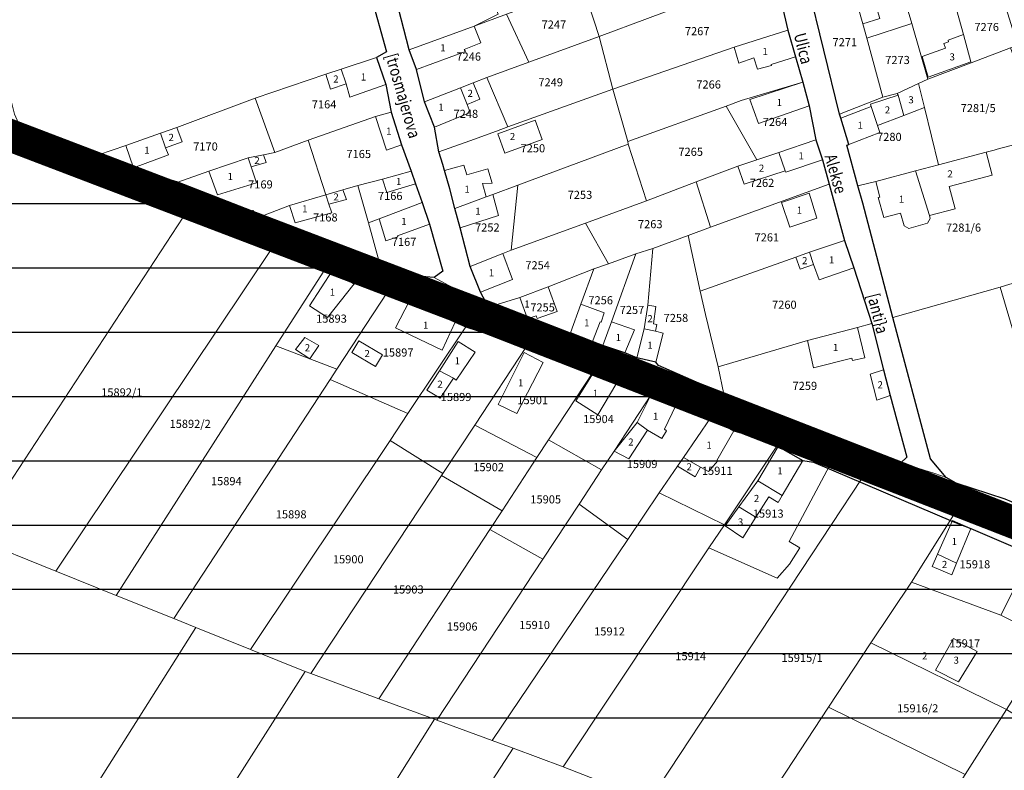
# Model space of a CAD drawing. Units: millimetres. Extents: x 7424572 to 7442512, y 5076732 to 5089507.
# Drawn here: x 7427818 to 7428061, y 5086274 to 5086459 of the extents above; entities that cross this region are included whole.
import ezdxf
from ezdxf.enums import TextEntityAlignment as Align

# ---------------------------------------------------------------- set-up
doc = ezdxf.new("R2010")
doc.units = ezdxf.units.MM
doc.linetypes.add('DASHED2', pattern=[9.525, 6.35, -3.175])
doc.linetypes.add('HIDDEN', pattern=[9.525, 6.35, -3.175])
for name, color, linetype, lineweight in [('0 Regulaciona linija', 7, 'Continuous', 30), ('N - PORODICNO STANOVANJE SA RADOM', 7, 'Continuous', 15), ('Senta_DeoParcele_1_1', 252, 'Continuous', 9), ('Senta_Parcela_1', 250, 'Continuous', 9)]:
    doc.layers.add(name, color=color, linetype=linetype, lineweight=lineweight)
for name, color, linetype in [('DRZAVNI PUT IIa REDA BROJ 102', 8, 'Continuous'), ('GRANICA BLOKA', 150, 'Continuous'), ('Naziv ulice', 7, 'Continuous'), ('SABIRNA NASELJSKA SAOBRACAJNICA', 251, 'Continuous'), ('Senta_Parcela_1Anno', 252, 'Continuous')]:
    doc.layers.add(name, color=color, linetype=linetype)
doc.layers.add('Senta_DeoParcele_1Anno', color=7, linetype='Continuous', true_color=0x42e63b)
doc.styles.add('Arial', font='arial_0.ttf')
doc.styles.get("Standard").update_dxf_attribs({"font": 'yuchlv.TTF'})

# ---------------------------------------------------------------- blocks, each defined once
blk = doc.blocks.new('ulica')
at = {"layer": 'Naziv ulice', "linetype": 'Continuous', "width": 0.8}
for s, height, rotation, p in [('Ulica', 3, 284, (-1310.99, -1236.5)), ('[trosmajerova', 3, 286, (-1411.83, -1241.63)), ('Ulica', 4, 340, (-1500.27, -1264.53)), ('Alekse', 3, 286, (-1303.42, -1266.5)), ('poqoprivredna', 4, 340, (-1469.19, -1275.43)), ('[anti}a', 3, 284, (-1292.88, -1300.83))]:
    blk.add_text(s, height=height, rotation=rotation, dxfattribs=at).set_placement(p)

msp = doc.modelspace()

# ---------------------------------------------------------------- hatches: boundary and pattern name
at = {"layer": 'N - PORODICNO STANOVANJE SA RADOM', "lineweight": 25}
h = msp.add_hatch(dxfattribs=at)
h.set_pattern_fill('LINE', color=256, scale=5, style=0)
h.paths.add_polyline_path([(7428248.68, 5086254.73), (7428236, 5086259.91), (7428231.62, 5086262.01), (7428137.77, 5086299.73), (7428128.15, 5086303.69), (7428080.3, 5086321.12), (7428078.04, 5086322.51), (7428052.83, 5086333.31), (7428048.4, 5086335.04), (7428036.25, 5086341.56), (7428025.92, 5086345.63), (7428017.92, 5086348.78), (7428011.33, 5086350.03), (7428005.24, 5086353.52), (7428000.26, 5086355.7), (7427994.35, 5086357.38), (7427988.65, 5086360.65), (7427979.97, 5086363.62), (7427973.83, 5086366.23), (7427959.64, 5086372.09), (7427943.14, 5086378.24), (7427928.18, 5086383.05), (7427925.51, 5086384.2), (7427914.22, 5086389.52), (7427908.86, 5086391.79), (7427901.74, 5086394.73), (7427900.6, 5086393.68), (7427895.32, 5086397.17), (7427893.67, 5086397.75), (7427880.25, 5086402.46), (7427858.35, 5086410.14), (7427811.15, 5086428.23), (7427753.52, 5086349.88), (7427703.47, 5086273.86), (7427864.59, 5086209.23), (7427878.23, 5086206.58), (7427929.94, 5086185.79), (7428086.42, 5086122.93), (7428100.04, 5086114.11), (7428111.85, 5086108.81), (7428166.79, 5086088.52)])

# ---------------------------------------------------------------- linework, layer by layer
at = {"layer": '0 Regulaciona linija'}
for points in [[(7427896.45, 5086494.57), (7427908.59, 5086451), (7427906.12, 5086449.57), (7427908.37, 5086442.94), (7427909.71, 5086436.09), (7427912.3, 5086428.02), (7427914.64, 5086421.57), (7427915.76, 5086418.42), (7427917.38, 5086413.82), (7427919.17, 5086408.44), (7427922.49, 5086396.82), (7427920.3, 5086395.24), (7427917.19, 5086395.49), (7427912.36, 5086397.12), (7427906.64, 5086399.49), (7427878.21, 5086410.61), (7427867.2, 5086414.86), (7427857.06, 5086418.78), (7427846.26, 5086422), (7427837.45, 5086425.56), (7427817.71, 5086433.38)], [(7428061.29, 5086340.56), (7428049.2, 5086344.46), (7428046.71, 5086345.91), (7428042.88, 5086350.46), (7428033.61, 5086385.41), (7428026.14, 5086413.59), (7428024.93, 5086417.94), (7428022.21, 5086427.91), (7428022.73, 5086428.09), (7428020.7, 5086434.58), (7428020.4, 5086435.57), (7428012.64, 5086467.32), (7428022.33, 5086471.52), (7428028.66, 5086473.82), (7428033.22, 5086475.65), (7428039.88, 5086478.25), (7428043.81, 5086479.78), (7428044.02, 5086479.96), (7428050.63, 5086482.6), (7428054.82, 5086484.17), (7428074.83, 5086492.05)], [(7428005.88, 5086464.15), (7428007.67, 5086456.32), (7428009.57, 5086449.79), (7428011.37, 5086443.54), (7428012.93, 5086437.69), (7428014.56, 5086429.3), (7428016.18, 5086424.3), (7428017.87, 5086418.35), (7428021.62, 5086404.42), (7428023.97, 5086397.68), (7428028.42, 5086383.87), (7428031.27, 5086372.49), (7428032.94, 5086366.13), (7428037.06, 5086350.93), (7428035.52, 5086349.53), (7428032.22, 5086350.21), (7428028.93, 5086351.16), (7427993.4, 5086365.51), (7427991.89, 5086366.42), (7427975.75, 5086373.51), (7427975.08, 5086374.37), (7427970.37, 5086375.46), (7427967.4, 5086376.63), (7427962, 5086378.45), (7427959.4, 5086379.47), (7427954, 5086381.59), (7427953.65, 5086380.78), (7427933.73, 5086387.96), (7427931.79, 5086391.65), (7427929.23, 5086397.97), (7427926.77, 5086407.53), (7427925.46, 5086412.33), (7427924.22, 5086417.15), (7427922.93, 5086421.66), (7427922.49, 5086423.21), (7427921.49, 5086426.28), (7427920.43, 5086432.41), (7427917.99, 5086438.64), (7427916, 5086446.64), (7427914.2, 5086451.47), (7427910.29, 5086466.56)], [(7427920.3, 5086395.24), (7427920.3, 5086395.24), (7427917.19, 5086395.49), (7427912.36, 5086397.12), (7427906.64, 5086399.49), (7427878.21, 5086410.61), (7427857.06, 5086418.78), (7427846.26, 5086422), (7427837.45, 5086425.56), (7427817.71, 5086433.38), (7427817.71, 5086433.38)], [(7427810.95, 5086428.31), (7427858.35, 5086410.14), (7427880.25, 5086402.46), (7427893.67, 5086397.75), (7427895.21, 5086397.21), (7427900.6, 5086393.68), (7427901.74, 5086394.73), (7427908.86, 5086391.79), (7427914.22, 5086389.52), (7427925.51, 5086384.2), (7427928.18, 5086383.05), (7427943.14, 5086378.24), (7427959.64, 5086372.09), (7427973.83, 5086366.23), (7427979.97, 5086363.62), (7427988.65, 5086360.65), (7427994.35, 5086357.38), (7428000.26, 5086355.7), (7428004.95, 5086353.65), (7428005.24, 5086353.52), (7428011.33, 5086350.03), (7428014.02, 5086349.69), (7428048.4, 5086335.04), (7428052.83, 5086333.31), (7428078.04, 5086322.51)], [(7428261.97, 5086262.45), (7428221.34, 5086278.4), (7428200.59, 5086286.87), (7428195.16, 5086288.97), (7428177.43, 5086295.81), (7428151.49, 5086306.11), (7428073.82, 5086335.24), (7428061.29, 5086340.56), (7428049.2, 5086344.46), (7428046.71, 5086345.91)]]:
    msp.add_lwpolyline(points, dxfattribs=at)
at = {"layer": 'DRZAVNI PUT IIa REDA BROJ 102', "linetype": 'HIDDEN', "ltscale": 3, "const_width": 20}
msp.add_lwpolyline([(7429224.7, 5084992.24, 0.259987), (7428885.21, 5085294.14), (7428495.82, 5085373.43, -0.168213), (7426733.99, 5086590.1, -0.182617)], format="xyb", dxfattribs=at)
at = {"layer": 'GRANICA BLOKA', "ltscale": 2, "const_width": 1}
msp.add_lwpolyline([(7428262.16, 5086257.09), (7428129.76, 5086308.84), (7427931.2, 5086385.89), (7427807.67, 5086433.16), (7427750.67, 5086352.89), (7427695.06, 5086270.66), (7427701.77, 5086268.47), (7427616.19, 5086092.25)], dxfattribs=at)
at = {"layer": 'SABIRNA NASELJSKA SAOBRACAJNICA', "linetype": 'DASHED2', "ltscale": 2, "const_width": 8}
msp.add_lwpolyline([(7428624.35, 5085694.97), (7428340.24, 5085807.91), (7428191.49, 5085866.77), (7427967.33, 5085958.68), (7427675.99, 5086071.33), (7427488.84, 5086143.27), (7427308.92, 5086215.77), (7427254.28, 5086237.02), (7427131.91, 5086288.71), (7427179.66, 5086368.74), (7427242.52, 5086473.41), (7427300.09, 5086629.05), (7427306.78, 5086655.32), (7427300.09, 5086629.05), (7427507.27, 5086557.13), (7427761.01, 5086451.23), (7427933.93, 5086385.23), (7428254.99, 5086260.09), (7428527.96, 5086153.88), (7428690.22, 5086089.61), (7428839.75, 5086029.98)], dxfattribs=at)
at = {"layer": 'Senta_DeoParcele_1_1'}
for points in [[(7428024.94, 5086462.31), (7428029, 5086463.9), (7428030.4, 5086459.23), (7428026.2, 5086457.88)], [(7427928.04, 5086451.12), (7427916, 5086446.64), (7427914.2, 5086451.47), (7427930.25, 5086457.37), (7427931.85, 5086453.21), (7427927.78, 5086451.57)], [(7428009.57, 5086449.79), (7428003.57, 5086447.86), (7428003.59, 5086447.65), (7428000.16, 5086446.7), (7427999.25, 5086449.53), (7427995.53, 5086448.22), (7427994.39, 5086452.12), (7428007.67, 5086456.32)], [(7428052.86, 5086448.5), (7428042.32, 5086444.73), (7428040.83, 5086449.84), (7428046.55, 5086451.89), (7428046.14, 5086453.02), (7428047.32, 5086453.45), (7428047.22, 5086453.86), (7428051.02, 5086455.26)], [(7427898.62, 5086443.07), (7427897.36, 5086446.68), (7427906.12, 5086449.57), (7427908.37, 5086442.94), (7427899.55, 5086439.84)], [(7427898.62, 5086443.07), (7427894.77, 5086441.78), (7427893.63, 5086445.48), (7427897.36, 5086446.68)], [(7427928.52, 5086438.03), (7427929.19, 5086435.99), (7427920.43, 5086432.41), (7427917.99, 5086438.64), (7427926.82, 5086442.14)], [(7427928.52, 5086438.03), (7427926.82, 5086442.14), (7427929.95, 5086443.34), (7427931.62, 5086439.35)], [(7428012.93, 5086437.69), (7428000.44, 5086433.33), (7427998.27, 5086439.19), (7428011.37, 5086443.54)], [(7428036.25, 5086435.27), (7428034.9, 5086440.26), (7428034.67, 5086440.67), (7428039.88, 5086443.15), (7428041.38, 5086437.22)], [(7428036.25, 5086435.27), (7428029.78, 5086432.81), (7428028.2, 5086437.54), (7428028.02, 5086438.08), (7428034.9, 5086440.26)], [(7428029.78, 5086432.81), (7428030.36, 5086431.05), (7428022.73, 5086428.09), (7428020.7, 5086434.58), (7428028.2, 5086437.54)], [(7427912.3, 5086428.02), (7427908.6, 5086426.68), (7427905.86, 5086434.99), (7427909.71, 5086436.09)], [(7427947.01, 5086429.31), (7427937.79, 5086425.96), (7427936.04, 5086430.78), (7427945.26, 5086434.13)], [(7427854.04, 5086427.32), (7427852.77, 5086430.9), (7427856.79, 5086432.34), (7427858.1, 5086428.75)], [(7427854.04, 5086427.32), (7427854.73, 5086425.57), (7427846.1, 5086422.36), (7427844.21, 5086427.84), (7427852.77, 5086430.9)], [(7428007.01, 5086421.65), (7428005.46, 5086426.14), (7428014.56, 5086429.3), (7428016.18, 5086424.3), (7428007.13, 5086421.3)], [(7427875.19, 5086422.59), (7427876.44, 5086418.62), (7427866.89, 5086415.67), (7427864.73, 5086421.52), (7427874.44, 5086424.79)], [(7427875.19, 5086422.59), (7427874.44, 5086424.79), (7427878.22, 5086425.59), (7427878.83, 5086423.71)], [(7428007.01, 5086421.65), (7427996.9, 5086418.33), (7427995.3, 5086422.8), (7427999.98, 5086424.34), (7428005.46, 5086426.14)], [(7428042.6, 5086410.57), (7428039.19, 5086421.6), (7428044.88, 5086423.11), (7428056.59, 5086426.21), (7428058.09, 5086420.56), (7428047.52, 5086417.75), (7428048.97, 5086412.26)], [(7427933.21, 5086415.2), (7427925.46, 5086412.33), (7427924.22, 5086417.15), (7427922.93, 5086421.66), (7427927.7, 5086423.02), (7427928.39, 5086420.62), (7427933.58, 5086422.1), (7427934.64, 5086418.59), (7427932.3, 5086418.49)], [(7427915.76, 5086418.42), (7427908.65, 5086416.22), (7427907.57, 5086419.52), (7427914.64, 5086421.57)], [(7428042.6, 5086410.57), (7428042.79, 5086409.86), (7428042.09, 5086408.66), (7428037.53, 5086407.33), (7428036.33, 5086408.02), (7428035.48, 5086411.17), (7428031.32, 5086410.05), (7428029.99, 5086415.01), (7428030.33, 5086415.1), (7428029.36, 5086418.99), (7428039.19, 5086421.6)], [(7427894.35, 5086413.35), (7427895.04, 5086411.22), (7427886.01, 5086408.77), (7427884.63, 5086413.02), (7427893.6, 5086415.7)], [(7427894.35, 5086413.35), (7427893.6, 5086415.7), (7427897.79, 5086416.93), (7427898.69, 5086414.52)], [(7427925.46, 5086412.33), (7427933.21, 5086415.2), (7427934.81, 5086415.79), (7427936.22, 5086410.57), (7427926.77, 5086407.53)], [(7428014.84, 5086409.91), (7428008.18, 5086407.7), (7428006.12, 5086413.82), (7428012.9, 5086416.08)], [(7427911.35, 5086405.3), (7427908.43, 5086404.32), (7427906.77, 5086409.76), (7427917.38, 5086413.82), (7427919.17, 5086408.44), (7427911.29, 5086405.53)], [(7428014.01, 5086398.45), (7428013.01, 5086401.49), (7428021.62, 5086404.42), (7428023.97, 5086397.68), (7428015.35, 5086394.71)], [(7427939.7, 5086394.75), (7427931.79, 5086391.65), (7427929.23, 5086397.97), (7427937.28, 5086401.19)], [(7428014.01, 5086398.45), (7428010.72, 5086397.31), (7428009.6, 5086400.33), (7428013.01, 5086401.49)], [(7427900.6, 5086393.68), (7427894.02, 5086385.37), (7427889.55, 5086388.27), (7427895.32, 5086397.17)], [(7427950.72, 5086386.91), (7427945.8, 5086385.12), (7427945.55, 5086385.82), (7427943.36, 5086385.08), (7427941.52, 5086390.3), (7427948.47, 5086393)], [(7427925.51, 5086384.2), (7427922.34, 5086377.29), (7427910.79, 5086382.8), (7427914.22, 5086389.52)], [(7427962.32, 5086386.58), (7427961.54, 5086384.27), (7427961.31, 5086384.31), (7427959.4, 5086379.47), (7427954, 5086381.59), (7427956.52, 5086388.66)], [(7427975, 5086382.02), (7427972.17, 5086382.61), (7427973.11, 5086388.44), (7427975.07, 5086388.08), (7427974.47, 5086383.83), (7427975.35, 5086383.64)], [(7427969.81, 5086382.37), (7427967.4, 5086376.63), (7427962, 5086378.45), (7427964.11, 5086384.29)], [(7427975, 5086382.02), (7427976.88, 5086381.52), (7427975.08, 5086374.37), (7427970.37, 5086375.46), (7427972.17, 5086382.61)], [(7428026.65, 5086375.45), (7428023.65, 5086374.76), (7428023.41, 5086375.31), (7428013.99, 5086372.93), (7428012.47, 5086379.68), (7428024.81, 5086382.88)], [(7427891.9, 5086378.5), (7427889.61, 5086375.18), (7427886.1, 5086377.47), (7427888.39, 5086380.47)], [(7427907.55, 5086376.14), (7427905.83, 5086373.26), (7427900.02, 5086376.77), (7427901.7, 5086379.64)], [(7427925.14, 5086370.38), (7427921.64, 5086372.24), (7427926.28, 5086379.44), (7427930.48, 5086376.84), (7427925.75, 5086369.89)], [(7427947.27, 5086374.31), (7427940.78, 5086361.65), (7427936.11, 5086363.93), (7427942.55, 5086376.73)], [(7427925.14, 5086370.38), (7427921.81, 5086365.46), (7427918.56, 5086367.46), (7427921.64, 5086372.24)], [(7427965.2, 5086368.87), (7427960.72, 5086361.38), (7427955.3, 5086364.83), (7427959.57, 5086371.64)], [(7428032.94, 5086366.13), (7428029.64, 5086364.98), (7428027.95, 5086371.43), (7428031.27, 5086372.49)], [(7427973, 5086357.55), (7427970.48, 5086359.48), (7427973.83, 5086366.23), (7427979.97, 5086363.62), (7427977.23, 5086357.78), (7427977.72, 5086357.43), (7427976.53, 5086355.52)], [(7427973, 5086357.55), (7427968.37, 5086350.47), (7427964.77, 5086352.4), (7427970.48, 5086359.48)], [(7427986.12, 5086348.43), (7427981.86, 5086350.78), (7427988.65, 5086360.65), (7427994.35, 5086357.38), (7427990.12, 5086350.1), (7427990.34, 5086349.99), (7427988.03, 5086347.37)], [(7428006.23, 5086341.39), (7428000.21, 5086345.08), (7428005.24, 5086353.52), (7428011.33, 5086350.03)], [(7427986.12, 5086348.43), (7427984.81, 5086346.06), (7427980.39, 5086348.64), (7427981.86, 5086350.78)], [(7428006.23, 5086341.39), (7428005.24, 5086339.72), (7428002.99, 5086341.07), (7427999.77, 5086336.07), (7427995.58, 5086338.63), (7428000.21, 5086345.08)], [(7427999.77, 5086336.07), (7427996.51, 5086331), (7427992.21, 5086333.91), (7427995.58, 5086338.63)], [(7428049.33, 5086324.74), (7428044.63, 5086326.9), (7428048.31, 5086335.22), (7428052.83, 5086333.25)], [(7428049.33, 5086324.74), (7428048.14, 5086321.84), (7428043.31, 5086323.93), (7428044.63, 5086326.9)], [(7428065.73, 5086309.06), (7428063.11, 5086302.36), (7428067.52, 5086300.47), (7428070.23, 5086307.08), (7428072.76, 5086306.1), (7428061.64, 5086288.57), (7428028.12, 5086305.04), (7428038.17, 5086319.99), (7428060.27, 5086311.89)], [(7428054.41, 5086302.93), (7428048.55, 5086306.13), (7428044.07, 5086298.28), (7428049.77, 5086295.37)], [(7428044.07, 5086298.28), (7428048.55, 5086306.13), (7428054.41, 5086302.93), (7428049.77, 5086295.37)]]:
    msp.add_lwpolyline(points, close=True, dxfattribs=at)
at = {"layer": 'Senta_Parcela_1'}
for points in [[(7427906.12, 5086449.57), (7427897.36, 5086446.68), (7427893.63, 5086445.48), (7427876.18, 5086439.54), (7427856.79, 5086432.34), (7427852.77, 5086430.9), (7427844.21, 5086427.84), (7427837.45, 5086425.56), (7427817.71, 5086433.38), (7427816.74, 5086435.61), (7427811.39, 5086456.72), (7427809.49, 5086464.52), (7427807.85, 5086471.53), (7427838.27, 5086482.71), (7427864.76, 5086492.83), (7427876.94, 5086477.95), (7427896.45, 5086494.57), (7427908.59, 5086451)], [(7427957.05, 5086467.23), (7427938.22, 5086460.3), (7427930.25, 5086457.37), (7427936.12, 5086460.27), (7427934.14, 5086465.21), (7427931.73, 5086474.42), (7427938.08, 5086476.73), (7427953.21, 5086482.28), (7427956.39, 5086471.78)], [(7428049.33, 5086461.45), (7428051.02, 5086455.26), (7428052.86, 5086448.5), (7428052.92, 5086448.29), (7428042.24, 5086444.26), (7428038.24, 5086458), (7428035.72, 5086466.65), (7428033.22, 5086475.65), (7428039.88, 5086478.25), (7428043.81, 5086479.78), (7428046.84, 5086470.97), (7428047.94, 5086466.78), (7428049.03, 5086462.61)], [(7427984.92, 5086463.66), (7427961.09, 5086454.81), (7427957.05, 5086467.23), (7427979.9, 5086475.38)], [(7428038.24, 5086458), (7428027.15, 5086454.38), (7428026.2, 5086457.88), (7428024.94, 5086462.31), (7428022.33, 5086471.52), (7428028.66, 5086473.82), (7428033.22, 5086475.65), (7428035.72, 5086466.65)], [(7427930.25, 5086457.37), (7427914.2, 5086451.47), (7427910.29, 5086466.56), (7427931.73, 5086474.42), (7427934.14, 5086465.21), (7427936.12, 5086460.27)], [(7428027.15, 5086454.38), (7428031.09, 5086439.81), (7428020.4, 5086435.57), (7428012.64, 5086467.32), (7428022.33, 5086471.52), (7428024.94, 5086462.31), (7428026.2, 5086457.88)], [(7428007.67, 5086456.32), (7427994.39, 5086452.12), (7427964.45, 5086441.8), (7427961.09, 5086454.81), (7427984.92, 5086463.66), (7427992.29, 5086465.9), (7428004.57, 5086469.15), (7428005.88, 5086464.15)], [(7427961.09, 5086454.81), (7427943.68, 5086448.43), (7427938.22, 5086460.3), (7427957.05, 5086467.23)], [(7428064.34, 5086452.62), (7428062.65, 5086451.98), (7428052.92, 5086448.29), (7428052.86, 5086448.5), (7428051.02, 5086455.26), (7428049.33, 5086461.45), (7428060.35, 5086465.83)], [(7427943.68, 5086448.43), (7427933.38, 5086444.66), (7427929.95, 5086443.34), (7427926.82, 5086442.14), (7427917.99, 5086438.64), (7427916, 5086446.64), (7427914.2, 5086451.47), (7427930.25, 5086457.37), (7427938.22, 5086460.3)], [(7428011.37, 5086443.54), (7427996.17, 5086438.95), (7427992.4, 5086437.59), (7427968.18, 5086428.85), (7427964.45, 5086441.8), (7427994.39, 5086452.12), (7428007.67, 5086456.32), (7428009.57, 5086449.79)], [(7428042.24, 5086444.26), (7428039.88, 5086443.15), (7428034.67, 5086440.67), (7428031.09, 5086439.81), (7428027.15, 5086454.38), (7428038.24, 5086458)], [(7427964.45, 5086441.8), (7427938.56, 5086432.44), (7427933.38, 5086444.66), (7427943.68, 5086448.43), (7427961.09, 5086454.81)], [(7428069.25, 5086433.72), (7428068.45, 5086429.36), (7428059.36, 5086426.95), (7428058.61, 5086426.75), (7428056.59, 5086426.21), (7428044.88, 5086423.11), (7428041.38, 5086437.22), (7428039.88, 5086443.15), (7428042.24, 5086444.26), (7428052.92, 5086448.29), (7428062.65, 5086451.98)], [(7427909.71, 5086436.09), (7427905.86, 5086434.99), (7427889.24, 5086429.2), (7427880.98, 5086426.18), (7427876.18, 5086439.54), (7427893.63, 5086445.48), (7427897.36, 5086446.68), (7427906.12, 5086449.57), (7427908.37, 5086442.94)], [(7428119, 5086422.77), (7428122.71, 5086408.18), (7428123.16, 5086406.81), (7428127.31, 5086394.25), (7428128.35, 5086391.08), (7428122.63, 5086389.05), (7428123.17, 5086385.71), (7428069, 5086362.5), (7428060.08, 5086392.9), (7428062.49, 5086393.58), (7428076.96, 5086397.68), (7428068.45, 5086429.36), (7428069.25, 5086433.72), (7428112.6, 5086448.17)], [(7427938.56, 5086432.44), (7427935.74, 5086431.42), (7427929.16, 5086429.04), (7427921.49, 5086426.28), (7427920.43, 5086432.41), (7427917.99, 5086438.64), (7427926.82, 5086442.14), (7427929.95, 5086443.34), (7427933.38, 5086444.66)], [(7427968.18, 5086428.85), (7427968.23, 5086428.16), (7427940.96, 5086418.07), (7427934.81, 5086415.79), (7427933.21, 5086415.2), (7427925.46, 5086412.33), (7427924.22, 5086417.15), (7427922.93, 5086421.66), (7427922.49, 5086423.21), (7427921.49, 5086426.28), (7427929.16, 5086429.04), (7427935.74, 5086431.42), (7427938.56, 5086432.44), (7427964.45, 5086441.8)], [(7428014.56, 5086429.3), (7428005.46, 5086426.14), (7427999.98, 5086424.34), (7427992.4, 5086437.59), (7427996.17, 5086438.95), (7428011.37, 5086443.54), (7428012.93, 5086437.69)], [(7428044.88, 5086423.11), (7428039.19, 5086421.6), (7428029.36, 5086418.99), (7428024.93, 5086417.94), (7428022.21, 5086427.91), (7428022.73, 5086428.09), (7428020.7, 5086434.58), (7428020.4, 5086435.57), (7428031.09, 5086439.81), (7428034.67, 5086440.67), (7428039.88, 5086443.15), (7428041.38, 5086437.22)], [(7427880.98, 5086426.18), (7427878.22, 5086425.59), (7427874.44, 5086424.79), (7427864.73, 5086421.52), (7427857.06, 5086418.78), (7427846.26, 5086422), (7427837.45, 5086425.56), (7427844.21, 5086427.84), (7427852.77, 5086430.9), (7427856.79, 5086432.34), (7427876.18, 5086439.54)], [(7427999.98, 5086424.34), (7427995.3, 5086422.8), (7427985.04, 5086418.9), (7427972.75, 5086414.22), (7427968.23, 5086428.16), (7427968.18, 5086428.85), (7427992.4, 5086437.59)], [(7427914.64, 5086421.57), (7427907.57, 5086419.52), (7427901.52, 5086418.02), (7427897.79, 5086416.93), (7427893.6, 5086415.7), (7427889.24, 5086429.2), (7427905.86, 5086434.99), (7427909.71, 5086436.09), (7427912.3, 5086428.02)], [(7427858.35, 5086410.14), (7427806.55, 5086330.95), (7427805.62, 5086331.32), (7427745.3, 5086355.59), (7427801.27, 5086432.02)], [(7427893.6, 5086415.7), (7427884.63, 5086413.02), (7427878.21, 5086410.61), (7427867.2, 5086414.86), (7427857.06, 5086418.78), (7427864.73, 5086421.52), (7427874.44, 5086424.79), (7427878.22, 5086425.59), (7427880.98, 5086426.18), (7427889.24, 5086429.2)], [(7428017.87, 5086418.35), (7427988.52, 5086407.67), (7427985.04, 5086418.9), (7427995.3, 5086422.8), (7427999.98, 5086424.34), (7428005.46, 5086426.14), (7428014.56, 5086429.3), (7428016.18, 5086424.3)], [(7428060.08, 5086392.9), (7428033.61, 5086385.41), (7428026.14, 5086413.59), (7428024.93, 5086417.94), (7428029.36, 5086418.99), (7428039.19, 5086421.6), (7428044.88, 5086423.11), (7428056.59, 5086426.21), (7428058.61, 5086426.75), (7428059.36, 5086426.95), (7428068.45, 5086429.36), (7428076.96, 5086397.68), (7428062.49, 5086393.58)], [(7427972.75, 5086414.22), (7427957.72, 5086408.71), (7427939.38, 5086402.03), (7427940.96, 5086418.07), (7427968.23, 5086428.16)], [(7427917.38, 5086413.82), (7427906.77, 5086409.76), (7427904.1, 5086408.74), (7427901.52, 5086418.02), (7427907.57, 5086419.52), (7427914.64, 5086421.57), (7427915.76, 5086418.42)], [(7427904.1, 5086408.74), (7427906.64, 5086399.49), (7427878.21, 5086410.61), (7427884.63, 5086413.02), (7427893.6, 5086415.7), (7427897.79, 5086416.93), (7427901.52, 5086418.02)], [(7427939.38, 5086402.03), (7427937.28, 5086401.19), (7427929.23, 5086397.97), (7427926.77, 5086407.53), (7427925.46, 5086412.33), (7427933.21, 5086415.2), (7427934.81, 5086415.79), (7427940.96, 5086418.07)], [(7427988.52, 5086407.67), (7427983.03, 5086405.67), (7427974.34, 5086402.4), (7427970.11, 5086401.14), (7427963.34, 5086398.61), (7427957.72, 5086408.71), (7427972.75, 5086414.22), (7427985.04, 5086418.9)], [(7428021.62, 5086404.42), (7428013.01, 5086401.49), (7428009.6, 5086400.33), (7427985.97, 5086391.93), (7427983.03, 5086405.67), (7427988.52, 5086407.67), (7428017.87, 5086418.35)], [(7427920.3, 5086395.24), (7427917.19, 5086395.49), (7427912.36, 5086397.12), (7427906.64, 5086399.49), (7427904.1, 5086408.74), (7427906.77, 5086409.76), (7427917.38, 5086413.82), (7427919.17, 5086408.44), (7427922.49, 5086396.82)], [(7427880.25, 5086402.46), (7427826.97, 5086322.73), (7427806.55, 5086330.95), (7427858.35, 5086410.14)], [(7427963.34, 5086398.61), (7427959.79, 5086397.39), (7427948.47, 5086393), (7427941.52, 5086390.3), (7427933.73, 5086387.96), (7427931.79, 5086391.65), (7427929.23, 5086397.97), (7427937.28, 5086401.19), (7427939.38, 5086402.03), (7427957.72, 5086408.71)], [(7427985.97, 5086391.93), (7427987.36, 5086386.1), (7427990.43, 5086373.2), (7427991.89, 5086366.42), (7427975.75, 5086373.51), (7427975.08, 5086374.37), (7427970.37, 5086375.46), (7427972.17, 5086382.61), (7427973.11, 5086388.44), (7427974.34, 5086402.4), (7427983.03, 5086405.67)], [(7427893.67, 5086397.75), (7427881.28, 5086378.39), (7427841.82, 5086316.76), (7427826.97, 5086322.73), (7427880.25, 5086402.46)], [(7428028.42, 5086383.87), (7428024.81, 5086382.88), (7428012.47, 5086379.68), (7427990.43, 5086373.2), (7427987.36, 5086386.1), (7427985.97, 5086391.93), (7428009.6, 5086400.33), (7428013.01, 5086401.49), (7428021.62, 5086404.42), (7428023.97, 5086397.68)], [(7427962, 5086378.45), (7427959.4, 5086379.47), (7427954, 5086381.59), (7427956.52, 5086388.66), (7427959.79, 5086397.39), (7427963.34, 5086398.61), (7427970.11, 5086401.14), (7427964.11, 5086384.29)], [(7427970.37, 5086375.46), (7427967.4, 5086376.63), (7427962, 5086378.45), (7427964.11, 5086384.29), (7427970.11, 5086401.14), (7427974.34, 5086402.4), (7427973.11, 5086388.44), (7427972.17, 5086382.61)], [(7427908.86, 5086391.79), (7427896.31, 5086372.59), (7427889.61, 5086375.18), (7427881.28, 5086378.39), (7427893.67, 5086397.75), (7427895.32, 5086397.17), (7427900.6, 5086393.68), (7427901.74, 5086394.73)], [(7427954, 5086381.59), (7427953.65, 5086380.78), (7427933.73, 5086387.96), (7427941.52, 5086390.3), (7427948.47, 5086393), (7427959.79, 5086397.39), (7427956.52, 5086388.66)], [(7428128.35, 5086391.08), (7428129.54, 5086387.48), (7428136.84, 5086362.86), (7428099.76, 5086352.25), (7428085.16, 5086354.46), (7428083.11, 5086357.63), (7428070.99, 5086356.17), (7428073.82, 5086335.24), (7428071.49, 5086336.11), (7428061.29, 5086340.56), (7428049.2, 5086344.46), (7428046.71, 5086345.91), (7428042.88, 5086350.46), (7428033.61, 5086385.41), (7428060.08, 5086392.9), (7428069, 5086362.5), (7428123.17, 5086385.71), (7428122.63, 5086389.05)], [(7427928.18, 5086383.05), (7427913.87, 5086361.64), (7427894.68, 5086370.09), (7427896.31, 5086372.59), (7427908.86, 5086391.79), (7427914.22, 5086389.52), (7427925.51, 5086384.2)], [(7427943.14, 5086378.24), (7427930.34, 5086358.82), (7427922.48, 5086346.9), (7427909.44, 5086355), (7427913.87, 5086361.64), (7427928.18, 5086383.05)], [(7428035.52, 5086349.53), (7428032.22, 5086350.21), (7428028.93, 5086351.16), (7428013.21, 5086357.54), (7427993.4, 5086365.51), (7427991.89, 5086366.42), (7427990.43, 5086373.2), (7428012.47, 5086379.68), (7428024.81, 5086382.88), (7428028.42, 5086383.87), (7428031.27, 5086372.49), (7428032.94, 5086366.13), (7428037.06, 5086350.93)], [(7427896.31, 5086372.59), (7427894.68, 5086370.09), (7427856.08, 5086311.02), (7427841.82, 5086316.76), (7427881.28, 5086378.39), (7427889.61, 5086375.18)], [(7427959.64, 5086372.09), (7427948.59, 5086355.21), (7427945.7, 5086350.79), (7427930.34, 5086358.82), (7427943.14, 5086378.24)], [(7427973.83, 5086366.23), (7427964.77, 5086352.4), (7427961.69, 5086347.74), (7427948.59, 5086355.21), (7427959.64, 5086372.09)], [(7427913.87, 5086361.64), (7427909.44, 5086355), (7427874.97, 5086303.42), (7427861.46, 5086308.86), (7427856.08, 5086311.02), (7427894.68, 5086370.09)], [(7427988.65, 5086360.65), (7427981.86, 5086350.78), (7427980.39, 5086348.64), (7427975.89, 5086342.09), (7427968.14, 5086330.59), (7427956.12, 5086339.28), (7427961.69, 5086347.74), (7427964.77, 5086352.4), (7427973.83, 5086366.23), (7427979.97, 5086363.62)], [(7427945.7, 5086350.79), (7427937.11, 5086337.67), (7427922.15, 5086346.4), (7427922.48, 5086346.9), (7427930.34, 5086358.82)], [(7428004.95, 5086353.65), (7427992, 5086334.2), (7427975.89, 5086342.09), (7427980.39, 5086348.64), (7427981.86, 5086350.78), (7427988.65, 5086360.65), (7427994.35, 5086357.38), (7428000.26, 5086355.7)], [(7427922.48, 5086346.9), (7427922.15, 5086346.4), (7427889.87, 5086297.43), (7427888.51, 5086297.97), (7427874.97, 5086303.42), (7427909.44, 5086355)], [(7427961.69, 5086347.74), (7427956.12, 5086339.28), (7427947.15, 5086325.67), (7427934.05, 5086332.99), (7427937.11, 5086337.67), (7427945.7, 5086350.79), (7427948.59, 5086355.21)], [(7428017.92, 5086348.78), (7428007.98, 5086330.1), (7428010.58, 5086328.53), (7428008.03, 5086324.47), (7428005.05, 5086321.04), (7427988.18, 5086328.47), (7427992, 5086334.2), (7428004.95, 5086353.65), (7428005.24, 5086353.52), (7428011.33, 5086350.03), (7428014.02, 5086349.69)], [(7428025.92, 5086345.63), (7427973.5, 5086266.09), (7427952.2, 5086274.44), (7427988.18, 5086328.47), (7428005.05, 5086321.04), (7428008.03, 5086324.47), (7428010.58, 5086328.53), (7428007.98, 5086330.1), (7428017.92, 5086348.78)], [(7427937.11, 5086337.67), (7427934.05, 5086332.99), (7427906.71, 5086291.22), (7427889.87, 5086297.43), (7427922.15, 5086346.4)], [(7428048.57, 5086336.59), (7428038.17, 5086319.99), (7428028.12, 5086305.04), (7428017.69, 5086289.12), (7427996.66, 5086257.01), (7427994.73, 5086257.77), (7427973.5, 5086266.09), (7428025.92, 5086345.63), (7428036.25, 5086341.56)], [(7427992, 5086334.2), (7427988.18, 5086328.47), (7427952.2, 5086274.44), (7427939.86, 5086278.99), (7427934.68, 5086280.9), (7427968.14, 5086330.59), (7427975.89, 5086342.09)], [(7427968.14, 5086330.59), (7427934.68, 5086280.9), (7427920.98, 5086285.95), (7427947.15, 5086325.67), (7427956.12, 5086339.28)], [(7428068.55, 5086328.44), (7428060.27, 5086311.89), (7428038.17, 5086319.99), (7428048.57, 5086336.59), (7428058, 5086332.79)], [(7427947.15, 5086325.67), (7427920.98, 5086285.95), (7427920.4, 5086286.17), (7427906.71, 5086291.22), (7427934.05, 5086332.99)], [(7427806.55, 5086330.95), (7427826.97, 5086322.73), (7427841.82, 5086316.76), (7427856.08, 5086311.02), (7427861.46, 5086308.86), (7427810.1, 5086227.45), (7427753.08, 5086250.36), (7427805.62, 5086331.32)], [(7428077.52, 5086324.75), (7428078.04, 5086322.51), (7428080.3, 5086321.12), (7428072.76, 5086306.1), (7428070.23, 5086307.08), (7428065.73, 5086309.06), (7428060.27, 5086311.89), (7428068.55, 5086328.44)], [(7428060.27, 5086311.89), (7428065.73, 5086309.06), (7428070.23, 5086307.08), (7428072.76, 5086306.1), (7428061.64, 5086288.57), (7428028.12, 5086305.04), (7428038.17, 5086319.99)], [(7427874.97, 5086303.42), (7427888.51, 5086297.97), (7427836.85, 5086216.71), (7427810.1, 5086227.45), (7427861.46, 5086308.86)], [(7428061.64, 5086288.57), (7428051.47, 5086272.53), (7428017.69, 5086289.12), (7428028.12, 5086305.04)], [(7427889.87, 5086297.43), (7427906.71, 5086291.22), (7427920.4, 5086286.17), (7427868.82, 5086203.86), (7427836.85, 5086216.71), (7427888.51, 5086297.97)], [(7428051.47, 5086272.53), (7428032.36, 5086242.35), (7427996.66, 5086257.01), (7428017.69, 5086289.12)], [(7428064.26, 5086286.94), (7428078.8, 5086278.8), (7428074.1, 5086271.24), (7428062.3, 5086251.49), (7428027.51, 5086193.25), (7428001.9, 5086150.4), (7427997.49, 5086152.17), (7428024.51, 5086196.21), (7428010.64, 5086204.6), (7428032.36, 5086242.35), (7428051.47, 5086272.53), (7428061.64, 5086288.57)], [(7427920.98, 5086285.95), (7427934.68, 5086280.9), (7427939.86, 5086278.99), (7427886.41, 5086196.8), (7427868.82, 5086203.86), (7427920.4, 5086286.17)], [(7427952.2, 5086274.44), (7427973.5, 5086266.09), (7427994.73, 5086257.77), (7427940.94, 5086174.89), (7427886.41, 5086196.8), (7427939.86, 5086278.99)]]:
    msp.add_lwpolyline(points, close=True, dxfattribs=at)
for points in [[(7427910.29, 5086466.56), (7427914.2, 5086451.47), (7427916, 5086446.64), (7427917.99, 5086438.64), (7427920.43, 5086432.41), (7427921.49, 5086426.28), (7427922.49, 5086423.21), (7427922.93, 5086421.66), (7427924.22, 5086417.15), (7427925.46, 5086412.33), (7427926.77, 5086407.53), (7427929.23, 5086397.97), (7427931.79, 5086391.65), (7427933.73, 5086387.96), (7427920.3, 5086395.24), (7427922.49, 5086396.82), (7427919.17, 5086408.44), (7427917.38, 5086413.82), (7427915.76, 5086418.42), (7427914.64, 5086421.57), (7427912.3, 5086428.02), (7427909.71, 5086436.09), (7427908.37, 5086442.94), (7427906.12, 5086449.57), (7427908.59, 5086451), (7427896.45, 5086494.57)], [(7428012.64, 5086467.32), (7428020.4, 5086435.57), (7428020.7, 5086434.58), (7428022.73, 5086428.09), (7428022.21, 5086427.91), (7428024.93, 5086417.94), (7428026.14, 5086413.59), (7428033.61, 5086385.41), (7428042.88, 5086350.46), (7428046.71, 5086345.91), (7428043.91, 5086346.82), (7428035.52, 5086349.53), (7428037.06, 5086350.93), (7428032.94, 5086366.13), (7428031.27, 5086372.49), (7428028.42, 5086383.87), (7428023.97, 5086397.68), (7428021.62, 5086404.42), (7428017.87, 5086418.35), (7428016.18, 5086424.3), (7428014.56, 5086429.3), (7428012.93, 5086437.69), (7428011.37, 5086443.54), (7428009.57, 5086449.79), (7428007.67, 5086456.32), (7428005.88, 5086464.15)], [(7428081.33, 5086323.18), (7428058, 5086332.79), (7428036.25, 5086341.56), (7428017.92, 5086348.78), (7428014.02, 5086349.69), (7428011.33, 5086350.03), (7428005.24, 5086353.52), (7428000.26, 5086355.7), (7427994.35, 5086357.38), (7427988.65, 5086360.65), (7427979.97, 5086363.62), (7427973.83, 5086366.23), (7427959.64, 5086372.09), (7427943.14, 5086378.24), (7427928.18, 5086383.05), (7427925.51, 5086384.2), (7427914.22, 5086389.52), (7427908.86, 5086391.79), (7427901.74, 5086394.73), (7427900.6, 5086393.68), (7427895.32, 5086397.17), (7427858.35, 5086410.14), (7427801.27, 5086432.02)], [(7427817.71, 5086433.38), (7427837.45, 5086425.56), (7427846.26, 5086422), (7427857.06, 5086418.78), (7427867.2, 5086414.86), (7427878.21, 5086410.61), (7427906.64, 5086399.49), (7427912.36, 5086397.12), (7427917.19, 5086395.49), (7427920.3, 5086395.24), (7427933.73, 5086387.96), (7427953.65, 5086380.78), (7427954, 5086381.59), (7427959.4, 5086379.47), (7427962, 5086378.45), (7427967.4, 5086376.63), (7427970.37, 5086375.46), (7427975.08, 5086374.37), (7427975.75, 5086373.51), (7427991.89, 5086366.42), (7427993.4, 5086365.51), (7428013.21, 5086357.54), (7428028.93, 5086351.16), (7428032.22, 5086350.21), (7428035.52, 5086349.53), (7428043.91, 5086346.82), (7428046.71, 5086345.91), (7428049.2, 5086344.46), (7428061.29, 5086340.56)]]:
    msp.add_lwpolyline(points, dxfattribs=at)

# ---------------------------------------------------------------- block references
at = {"layer": 'Naziv ulice'}
msp.add_blockref('ulica', (7429320.1, 5087691.72), dxfattribs=at)

# ---------------------------------------------------------------- texts
at = {"layer": 'Senta_DeoParcele_1Anno', "color": 18, "true_color": 0x000000, "style": 'Arial'}
for s, p in [('1', (7427922.49, 5086450.56)), ('1', (7428002.05, 5086449.65)), ('3', (7428048.23, 5086448.33)), ('2', (7427896.08, 5086442.87)), ('1', (7427902.9, 5086443.37)), ('2', (7427929.23, 5086439.32)), ('1', (7428005.57, 5086437.04)), ('3', (7428038.07, 5086437.73)), ('1', (7427922.04, 5086435.92)), ('2', (7428032.24, 5086435.23)), ('1', (7427909.14, 5086430.01)), ('1', (7428025.5, 5086431.44)), ('2', (7427855.42, 5086428.45)), ('2', (7427939.69, 5086428.67)), ('1', (7427849.44, 5086425.27)), ('2', (7427876.62, 5086422.76)), ('1', (7428010.94, 5086423.89)), ('2', (7428001.17, 5086420.85)), ('1', (7427870.02, 5086418.8)), ('1', (7427911.59, 5086417.54)), ('2', (7428047.7, 5086419.45)), ('1', (7427928.47, 5086415.64)), ('2', (7427896.12, 5086413.74)), ('1', (7428035.71, 5086413.18)), ('1', (7427888.41, 5086410.82)), ('1', (7427931.16, 5086410.22)), ('1', (7428010.51, 5086410.5)), ('1', (7427912.89, 5086407.7)), ('2', (7428011.82, 5086398.01)), ('1', (7428018.47, 5086398.19)), ('1', (7427934.49, 5086395.02)), ('1', (7427895.22, 5086390.21)), ('1', (7427943.27, 5086387.3)), ('2', (7427973.63, 5086383.68)), ('1', (7427918.25, 5086382.07)), ('1', (7427958.01, 5086382.66)), ('1', (7427965.82, 5086379.05)), ('2', (7427889.05, 5086376.5)), ('1', (7427973.63, 5086377.13)), ('1', (7428019.43, 5086376.55)), ('2', (7427903.79, 5086375.07)), ('1', (7427926.07, 5086373.28)), ('2', (7427921.79, 5086367.51)), ('1', (7427941.71, 5086367.84)), ('2', (7428030.45, 5086367.36)), ('1', (7427960.17, 5086365.26)), ('1', (7427974.99, 5086359.58)), ('2', (7427968.9, 5086353.21)), ('1', (7427988.21, 5086352.46)), ('2', (7427983.31, 5086347.08)), ('1', (7428005.72, 5086346.07)), ('2', (7427999.93, 5086339.28)), ('3', (7427995.98, 5086333.47)), ('1', (7428048.77, 5086328.63)), ('2', (7428046.34, 5086322.98)), ('2', (7428041.43, 5086300.38)), ('3', (7428049.22, 5086299.33))]:
    msp.add_text(s, height=1.75, dxfattribs=at).set_placement(p, align=Align.BOTTOM_CENTER)
at = {"layer": 'Senta_Parcela_1Anno', "color": 18, "true_color": 0x000000, "style": 'Arial'}
for s, p in [('7247', (7427949.9, 5086456.11)), ('7267', (7427985.27, 5086454.48)), ('7276', (7428056.74, 5086455.5)), ('7271', (7428021.72, 5086451.76)), ('7246', (7427928.87, 5086448.21)), ('7273', (7428034.73, 5086447.36)), ('7249', (7427949.1, 5086441.85)), ('7266', (7427988.09, 5086441.31)), ('7164', (7427893.17, 5086436.4)), ('7248', (7427928.16, 5086434.06)), ('7281/5', (7428054.64, 5086435.48)), ('7264', (7428004.49, 5086432.06)), ('7280', (7428032.72, 5086428.37)), ('7170', (7427863.89, 5086425.99)), ('7165', (7427901.72, 5086424.14)), ('7250', (7427944.7, 5086425.55)), ('7265', (7427983.67, 5086424.69)), ('7262', (7428001.27, 5086417.01)), ('7169', (7427877.45, 5086416.63)), ('7166', (7427909.49, 5086413.78)), ('7253', (7427956.33, 5086414.05)), ('7168', (7427893.47, 5086408.48)), ('7252', (7427933.47, 5086406)), ('7263', (7427973.68, 5086406.82)), ('7281/6', (7428051.02, 5086405.97)), ('7167', (7427912.91, 5086402.44)), ('7261', (7428002.47, 5086403.55)), ('7254', (7427945.88, 5086396.66)), ('7256', (7427961.45, 5086388.02)), ('7255', (7427947.11, 5086386.26)), ('7257', (7427969.18, 5086385.63)), ('7260', (7428006.79, 5086386.92)), ('15893', (7427894.99, 5086383.48)), ('7258', (7427980.02, 5086383.65)), ('15897', (7427911.45, 5086375.12)), ('7259', (7428011.85, 5086366.88)), ('15892/1', (7427843.23, 5086365.27)), ('15899', (7427925.74, 5086364.13)), ('15901', (7427944.66, 5086363.35)), ('15904', (7427960.91, 5086358.69)), ('15892/2', (7427860.1, 5086357.49)), ('15902', (7427933.79, 5086346.8)), ('15909', (7427971.67, 5086347.58)), ('15911', (7427990.23, 5086345.9)), ('15894', (7427869.03, 5086343.34)), ('15905', (7427947.88, 5086338.84)), ('15898', (7427885.04, 5086335.15)), ('15913', (7428002.81, 5086335.33)), ('15900', (7427899.13, 5086324.04)), ('15918', (7428053.82, 5086322.81)), ('15903', (7427913.95, 5086316.59)), ('15906', (7427927.26, 5086307.44)), ('15910', (7427945.14, 5086307.82)), ('15912', (7427963.63, 5086306.24)), ('15917', (7428051.33, 5086303.28)), ('15914', (7427983.67, 5086300.12)), ('15915/1', (7428011.17, 5086299.69)), ('15916/2', (7428039.72, 5086287.24))]:
    msp.add_text(s, height=2.004, dxfattribs=at).set_placement(p, align=Align.BOTTOM_CENTER)

doc.saveas('drawing.dxf')
